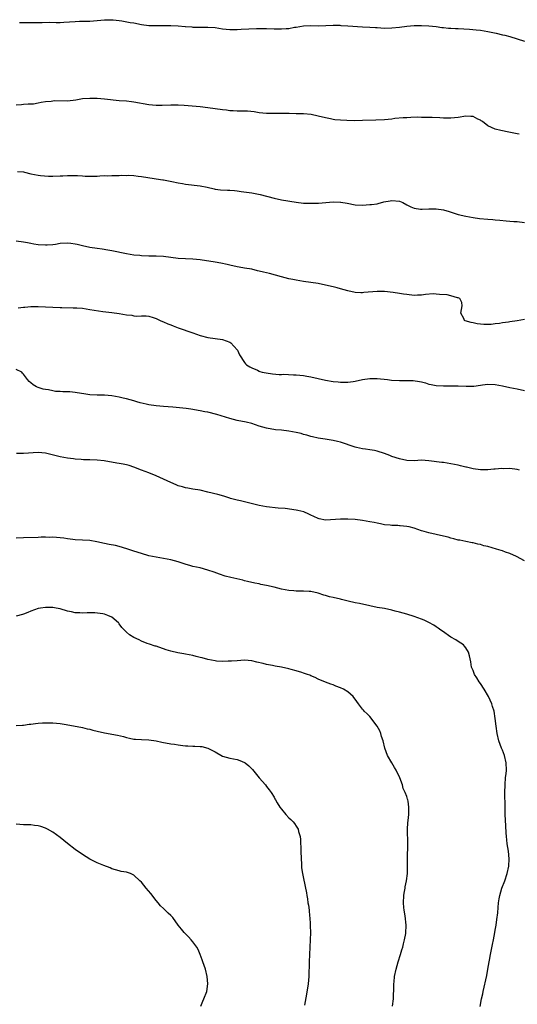
# Model space of a CAD drawing. Units: inches. Extents: x 2504197 to 2505000, y 1554000 to 1557000.
# Drawn here: x 2504436 to 2504571, y 1555097 to 1555365 of the extents above; entities that cross this region are included whole.
import ezdxf

# ---------------------------------------------------------------- set-up
doc = ezdxf.new("R2010")
doc.units = ezdxf.units.IN
doc.header["$MEASUREMENT"] = 0
doc.layers.add('LD25021554_10ft', color=254, linetype='Continuous')

msp = doc.modelspace()

# ---------------------------------------------------------------- linework, layer by layer
at = {"layer": 'LD25021554_10ft'}
for points, elevation in [([(2504435.91, 1555363.91), (2504441, 1555363.9), (2504442.08, 1555363.92), (2504444.07, 1555363.93), (2504445.88, 1555363.88), (2504447, 1555363.9), (2504447.93, 1555363.93), (2504451, 1555364.18), (2504452.24, 1555364.24), (2504454.27, 1555364.27), (2504455, 1555364.25), (2504457, 1555364.41), (2504459, 1555364.64), (2504461, 1555364.64), (2504461.39, 1555364.61), (2504463, 1555364.38), (2504463.69, 1555364.31), (2504465.92, 1555363.92), (2504467, 1555363.76), (2504469, 1555363.37), (2504471, 1555363.09), (2504473, 1555363.03), (2504475, 1555363.07), (2504477, 1555363.07), (2504478.99, 1555362.99), (2504480.84, 1555362.84), (2504481, 1555362.82), (2504482.7, 1555362.7), (2504483, 1555362.65), (2504484.63, 1555362.63), (2504485, 1555362.6), (2504487, 1555362.64), (2504489, 1555362.51), (2504491, 1555362.19), (2504493, 1555361.97), (2504495, 1555362.01), (2504496.08, 1555362.08), (2504498.19, 1555362.19), (2504500.22, 1555362.22), (2504503, 1555362.23), (2504505, 1555362.18), (2504506.17, 1555362.17), (2504507, 1555362.14), (2504508.26, 1555362.26), (2504509, 1555362.28), (2504510.59, 1555362.59), (2504511, 1555362.62), (2504512.98, 1555362.98), (2504515, 1555363.07), (2504517.02, 1555363.02), (2504519.07, 1555363.07), (2504521, 1555363.15), (2504522.88, 1555363.12), (2504523.09, 1555363.09), (2504525, 1555362.98), (2504529, 1555362.67), (2504531, 1555362.59), (2504532.49, 1555362.49), (2504533, 1555362.49), (2504535, 1555362.38), (2504537, 1555362.4), (2504539, 1555362.61), (2504541, 1555362.87), (2504543, 1555363.03), (2504545.05, 1555363.05), (2504546.99, 1555362.99), (2504549, 1555362.81), (2504550.57, 1555362.57), (2504551, 1555362.54), (2504552.35, 1555362.35), (2504553, 1555362.33), (2504554.23, 1555362.23), (2504555, 1555362.21), (2504558.03, 1555362.03), (2504559.89, 1555361.89), (2504561, 1555361.79), (2504563, 1555361.48), (2504565.26, 1555361), (2504567, 1555360.58), (2504567.59, 1555360.41), (2504569, 1555360.05), (2504571, 1555359.44), (2504573, 1555358.79)], 7680), ([(2504571.55, 1555333.55), (2504571, 1555333.71), (2504568.25, 1555334.25), (2504567, 1555334.47), (2504566.58, 1555334.58), (2504565, 1555334.93), (2504563, 1555335.84), (2504561.56, 1555337), (2504561.24, 1555337.24), (2504561, 1555337.37), (2504560.34, 1555337.66), (2504559, 1555338.34), (2504558.41, 1555338.41), (2504557, 1555338.46), (2504555, 1555338.13), (2504553.98, 1555337.98), (2504553, 1555337.88), (2504552.09, 1555337.91), (2504551, 1555337.89), (2504550.02, 1555337.98), (2504547.89, 1555338.11), (2504547, 1555338.14), (2504546.13, 1555338.13), (2504545, 1555338.15), (2504543.84, 1555338.16), (2504542.08, 1555338.08), (2504541, 1555338.06), (2504540, 1555338), (2504537.79, 1555337.79), (2504537, 1555337.68), (2504535, 1555337.5), (2504532.6, 1555337.4), (2504529, 1555337.27), (2504526.76, 1555337.24), (2504524.71, 1555337.29), (2504523, 1555337.36), (2504521.49, 1555337.49), (2504521, 1555337.55), (2504520.29, 1555337.71), (2504519, 1555337.97), (2504517, 1555338.49), (2504515.12, 1555338.88), (2504513, 1555339.09), (2504511, 1555339.13), (2504509.15, 1555339.15), (2504507.19, 1555339.19), (2504507, 1555339.21), (2504503, 1555339.23), (2504501, 1555339.39), (2504499.61, 1555339.61), (2504497.8, 1555339.8), (2504495.86, 1555339.86), (2504495, 1555339.83), (2504493.91, 1555339.91), (2504493, 1555339.93), (2504492.06, 1555340.06), (2504491, 1555340.17), (2504487, 1555340.74), (2504485, 1555340.98), (2504480.63, 1555341.37), (2504479, 1555341.46), (2504477.44, 1555341.44), (2504477, 1555341.45), (2504474.67, 1555341.33), (2504473, 1555341.36), (2504471, 1555341.57), (2504467, 1555342.26), (2504466.34, 1555342.34), (2504465, 1555342.5), (2504463, 1555342.67), (2504459, 1555343.11), (2504457, 1555343.24), (2504455, 1555343.29), (2504453, 1555343.15), (2504451.2, 1555342.8), (2504449, 1555342.53), (2504445.4, 1555342.6), (2504445, 1555342.58), (2504444.48, 1555342.48), (2504443, 1555342.32), (2504441.83, 1555342.17), (2504441, 1555341.95), (2504439.76, 1555341.76), (2504439, 1555341.74), (2504438.27, 1555341.73), (2504437, 1555341.64), (2504436.43, 1555341.57), (2504435, 1555341.43)], 7690), ([(2504435.42, 1555323.42), (2504437, 1555323.39), (2504437.3, 1555323.3), (2504439, 1555322.86), (2504441, 1555322.42), (2504441.65, 1555322.35), (2504443.81, 1555322.19), (2504445, 1555322.19), (2504447, 1555322.24), (2504447.71, 1555322.29), (2504449, 1555322.34), (2504451, 1555322.38), (2504451.67, 1555322.33), (2504453, 1555322.29), (2504453.77, 1555322.23), (2504455.82, 1555322.18), (2504457, 1555322.23), (2504457.76, 1555322.24), (2504459, 1555322.33), (2504459.7, 1555322.3), (2504461, 1555322.35), (2504461.65, 1555322.35), (2504463, 1555322.37), (2504463.58, 1555322.42), (2504465, 1555322.41), (2504465.57, 1555322.43), (2504467, 1555322.33), (2504468.15, 1555322.15), (2504469, 1555322.07), (2504472.47, 1555321.53), (2504473, 1555321.47), (2504474.79, 1555321.21), (2504475, 1555321.19), (2504476.85, 1555320.85), (2504477.25, 1555320.75), (2504479, 1555320.37), (2504480.18, 1555320.18), (2504481, 1555320.01), (2504485, 1555319.55), (2504486.81, 1555319.19), (2504488.75, 1555318.75), (2504489, 1555318.7), (2504490.51, 1555318.51), (2504492.41, 1555318.41), (2504493, 1555318.41), (2504494.27, 1555318.27), (2504495, 1555318.21), (2504496.05, 1555318.05), (2504499, 1555317.64), (2504501.23, 1555317.23), (2504505, 1555316.23), (2504507, 1555315.81), (2504511, 1555315.11), (2504513, 1555314.88), (2504515.18, 1555314.82), (2504517.11, 1555314.89), (2504519.08, 1555315.08), (2504521, 1555315.23), (2504523, 1555315.17), (2504523.15, 1555315.15), (2504524.83, 1555314.83), (2504527, 1555314.44), (2504529, 1555314.35), (2504531, 1555314.46), (2504531.49, 1555314.51), (2504533, 1555314.72), (2504533.24, 1555314.76), (2504534.81, 1555315.19), (2504536.47, 1555315.53), (2504537, 1555315.59), (2504539, 1555315.37), (2504539.92, 1555315), (2504541, 1555314.4), (2504542.1, 1555313.9), (2504543, 1555313.46), (2504544.76, 1555313.24), (2504545, 1555313.2), (2504545.2, 1555313.2), (2504547, 1555313.3), (2504548.67, 1555313.33), (2504549, 1555313.32), (2504551, 1555313.03), (2504552.56, 1555312.56), (2504555, 1555311.8), (2504557, 1555311.33), (2504559, 1555310.97), (2504560.73, 1555310.73), (2504563, 1555310.51), (2504564.4, 1555310.4), (2504565, 1555310.33), (2504566.26, 1555310.25), (2504567.95, 1555310.05), (2504569, 1555310.01), (2504570.11, 1555309.89), (2504571, 1555309.85), (2504573, 1555309.61)], 7700), ([(2504573, 1555283.28), (2504570.96, 1555282.96), (2504569, 1555282.68), (2504568.58, 1555282.58), (2504567, 1555282.38), (2504566.19, 1555282.19), (2504565, 1555282.09), (2504563.94, 1555281.94), (2504561.95, 1555281.96), (2504560.15, 1555282.15), (2504559, 1555282.38), (2504558.45, 1555282.45), (2504556.9, 1555282.9), (2504556.69, 1555283), (2504556.46, 1555283.54), (2504555.65, 1555285), (2504556.07, 1555287), (2504555.93, 1555287.93), (2504555.39, 1555289), (2504555, 1555289.18), (2504554.8, 1555289.2), (2504553, 1555289.69), (2504551.95, 1555289.95), (2504549.91, 1555290.09), (2504549, 1555290.21), (2504548.22, 1555290.22), (2504546.06, 1555290.06), (2504545, 1555289.9), (2504543.89, 1555289.89), (2504543, 1555289.84), (2504541, 1555290.06), (2504540.17, 1555290.17), (2504539, 1555290.38), (2504537.36, 1555290.64), (2504535, 1555290.9), (2504533, 1555290.92), (2504529.41, 1555290.59), (2504529, 1555290.53), (2504528.54, 1555290.53), (2504527, 1555290.59), (2504525, 1555291.03), (2504523, 1555291.65), (2504522.11, 1555291.89), (2504521, 1555292.18), (2504519, 1555292.63), (2504517, 1555293.03), (2504513, 1555293.6), (2504511, 1555293.95), (2504510.14, 1555294.14), (2504509, 1555294.36), (2504507, 1555294.87), (2504503.75, 1555295.75), (2504502.13, 1555296.13), (2504501, 1555296.44), (2504500.52, 1555296.52), (2504499, 1555296.91), (2504497, 1555297.27), (2504495.5, 1555297.5), (2504495, 1555297.6), (2504493, 1555298.03), (2504492.24, 1555298.24), (2504490.6, 1555298.6), (2504489, 1555298.86), (2504485, 1555299.47), (2504483, 1555299.66), (2504481, 1555299.73), (2504479, 1555299.88), (2504477, 1555300.16), (2504475, 1555300.4), (2504473, 1555300.51), (2504471, 1555300.52), (2504469, 1555300.57), (2504468.62, 1555300.62), (2504467, 1555300.77), (2504465, 1555301.1), (2504461, 1555301.96), (2504459.89, 1555302.11), (2504458.37, 1555302.37), (2504457, 1555302.52), (2504455, 1555302.85), (2504453, 1555303.27), (2504451.61, 1555303.61), (2504451, 1555303.73), (2504449.9, 1555303.9), (2504449, 1555303.99), (2504447, 1555303.88), (2504445.68, 1555303.68), (2504445, 1555303.6), (2504443.47, 1555303.47), (2504443, 1555303.45), (2504441, 1555303.54), (2504439.78, 1555303.78), (2504439, 1555303.89), (2504438.11, 1555304.11), (2504437, 1555304.31), (2504435, 1555304.52)], 7710), ([(2504435.55, 1555286.45), (2504437, 1555286.66), (2504437.34, 1555286.66), (2504439, 1555286.82), (2504441, 1555286.79), (2504445, 1555286.64), (2504447, 1555286.53), (2504447.46, 1555286.54), (2504450.47, 1555286.47), (2504451, 1555286.49), (2504451.53, 1555286.47), (2504453, 1555286.33), (2504455, 1555286.03), (2504456.19, 1555285.81), (2504458.52, 1555285.48), (2504461, 1555285.21), (2504463, 1555284.91), (2504465, 1555284.56), (2504466.45, 1555284.45), (2504467, 1555284.32), (2504467.78, 1555284.22), (2504469, 1555284.29), (2504470.26, 1555284.26), (2504471, 1555284.17), (2504472.17, 1555283.83), (2504473, 1555283.54), (2504474.11, 1555283), (2504474.73, 1555282.73), (2504475, 1555282.66), (2504476.14, 1555282.14), (2504477, 1555281.83), (2504477.59, 1555281.59), (2504479, 1555281.06), (2504483, 1555279.67), (2504485, 1555278.94), (2504487, 1555278.38), (2504489, 1555278.17), (2504491, 1555277.91), (2504493, 1555277.15), (2504493.25, 1555277), (2504494.07, 1555276.07), (2504495.11, 1555275), (2504495.67, 1555273.67), (2504497, 1555271.66), (2504497.29, 1555271.29), (2504497.56, 1555271), (2504498.45, 1555270.45), (2504499, 1555270.17), (2504500.49, 1555269.51), (2504501, 1555269.27), (2504501.19, 1555269.19), (2504501.82, 1555269), (2504502.82, 1555268.82), (2504504.58, 1555268.57), (2504506.41, 1555268.41), (2504507, 1555268.4), (2504507.57, 1555268.43), (2504510.28, 1555268.28), (2504511, 1555268.29), (2504513, 1555268.07), (2504513.92, 1555267.92), (2504515, 1555267.72), (2504517, 1555267.3), (2504519, 1555266.85), (2504521, 1555266.49), (2504522.37, 1555266.37), (2504523, 1555266.28), (2504524.31, 1555266.31), (2504525, 1555266.28), (2504526.51, 1555266.51), (2504527, 1555266.55), (2504528.98, 1555267.02), (2504531, 1555267.3), (2504533, 1555267.3), (2504535.83, 1555267), (2504536.85, 1555266.85), (2504539, 1555266.72), (2504540.75, 1555266.75), (2504541, 1555266.74), (2504542.73, 1555266.73), (2504544.49, 1555266.49), (2504545, 1555266.34), (2504546.11, 1555266.11), (2504547, 1555265.77), (2504547.68, 1555265.68), (2504549, 1555265.36), (2504551, 1555265.28), (2504553, 1555265.32), (2504555, 1555265.29), (2504557.17, 1555265.17), (2504559.24, 1555265.24), (2504561, 1555265.49), (2504561.55, 1555265.55), (2504563, 1555265.74), (2504565, 1555265.67), (2504567, 1555265.26), (2504569, 1555264.81), (2504571, 1555264.47), (2504573, 1555264.03)], 7720), ([(2504571.57, 1555242.43), (2504571, 1555242.56), (2504569, 1555242.84), (2504567.18, 1555242.82), (2504566.83, 1555242.83), (2504565, 1555242.69), (2504564.68, 1555242.68), (2504563, 1555242.53), (2504562.55, 1555242.55), (2504561, 1555242.52), (2504559, 1555242.76), (2504557.21, 1555243.21), (2504557, 1555243.24), (2504555.63, 1555243.63), (2504555, 1555243.75), (2504553.98, 1555243.98), (2504553, 1555244.15), (2504551, 1555244.46), (2504550.51, 1555244.51), (2504547, 1555244.99), (2504545, 1555245.09), (2504542.99, 1555244.99), (2504541, 1555245.03), (2504539, 1555245.45), (2504537, 1555246.15), (2504536.41, 1555246.41), (2504535, 1555246.98), (2504533, 1555247.6), (2504532.24, 1555247.76), (2504531, 1555247.94), (2504529.86, 1555248.14), (2504529, 1555248.2), (2504527.42, 1555248.58), (2504527, 1555248.66), (2504523, 1555249.99), (2504522.2, 1555250.2), (2504521, 1555250.5), (2504518.85, 1555250.85), (2504517, 1555251.09), (2504515.43, 1555251.43), (2504515, 1555251.51), (2504513.9, 1555251.9), (2504513, 1555252.11), (2504512.33, 1555252.33), (2504511, 1555252.64), (2504509, 1555252.99), (2504507, 1555253.23), (2504505.4, 1555253.4), (2504503, 1555253.79), (2504501, 1555254.37), (2504499, 1555255.06), (2504497.43, 1555255.43), (2504495, 1555255.92), (2504493, 1555256.44), (2504489.52, 1555257.52), (2504487, 1555258.13), (2504486.26, 1555258.26), (2504485, 1555258.54), (2504482.41, 1555259), (2504481.16, 1555259.16), (2504479.37, 1555259.37), (2504477.51, 1555259.51), (2504475, 1555259.65), (2504473, 1555259.84), (2504471, 1555260.17), (2504470.32, 1555260.32), (2504468.71, 1555260.71), (2504467.74, 1555261), (2504467, 1555261.2), (2504465, 1555261.73), (2504464.03, 1555261.97), (2504463, 1555262.21), (2504461, 1555262.59), (2504459, 1555262.75), (2504457, 1555262.77), (2504455, 1555262.87), (2504453.89, 1555263), (2504451, 1555263.51), (2504449.63, 1555263.63), (2504449, 1555263.71), (2504447.69, 1555263.69), (2504447, 1555263.79), (2504445.74, 1555263.74), (2504445, 1555263.9), (2504443.79, 1555264.21), (2504443, 1555264.27), (2504442.36, 1555264.36), (2504441, 1555264.86), (2504440.54, 1555265), (2504439.61, 1555265.61), (2504439, 1555266.15), (2504438.51, 1555266.51), (2504438.07, 1555267), (2504437, 1555268.43), (2504436.77, 1555268.77), (2504436.58, 1555269), (2504435, 1555269.69)], 7730), ([(2504573, 1555217.86), (2504570.82, 1555219), (2504569, 1555219.77), (2504567.83, 1555220.17), (2504567, 1555220.49), (2504566.62, 1555220.62), (2504565.4, 1555221), (2504563, 1555221.69), (2504561.93, 1555221.93), (2504561, 1555222.24), (2504560.33, 1555222.33), (2504559, 1555222.68), (2504558.72, 1555222.72), (2504557, 1555223.05), (2504555.38, 1555223.38), (2504555, 1555223.44), (2504553.79, 1555223.79), (2504553, 1555223.96), (2504552.22, 1555224.22), (2504551, 1555224.51), (2504547, 1555225.38), (2504545.75, 1555225.75), (2504545, 1555225.95), (2504543, 1555226.64), (2504541.64, 1555227), (2504541, 1555227.15), (2504539.27, 1555227.27), (2504539, 1555227.34), (2504538.6, 1555227.4), (2504537, 1555227.42), (2504536.52, 1555227.48), (2504535, 1555227.62), (2504533.86, 1555227.86), (2504533, 1555228), (2504532.21, 1555228.21), (2504531, 1555228.44), (2504529, 1555228.8), (2504527.02, 1555229.02), (2504525, 1555229.12), (2504523, 1555229.13), (2504519, 1555228.89), (2504517.21, 1555229.21), (2504517, 1555229.26), (2504515.84, 1555229.84), (2504515, 1555230.19), (2504514.47, 1555230.47), (2504513.07, 1555231.07), (2504511.48, 1555231.48), (2504511, 1555231.58), (2504508, 1555232), (2504506.15, 1555232.15), (2504503, 1555232.48), (2504501, 1555232.82), (2504495.94, 1555234.07), (2504495, 1555234.26), (2504493.23, 1555234.77), (2504493, 1555234.82), (2504491.35, 1555235.35), (2504489.79, 1555235.79), (2504487, 1555236.47), (2504484.94, 1555236.95), (2504483, 1555237.29), (2504481.57, 1555237.57), (2504481, 1555237.64), (2504480.12, 1555237.88), (2504479, 1555238.19), (2504478.42, 1555238.42), (2504477, 1555239.03), (2504475, 1555240.02), (2504473, 1555240.86), (2504471, 1555241.66), (2504470.05, 1555242.05), (2504469, 1555242.45), (2504467, 1555243.25), (2504465.66, 1555243.66), (2504465, 1555243.88), (2504464.05, 1555244.05), (2504463, 1555244.27), (2504462.35, 1555244.35), (2504458.93, 1555244.93), (2504457, 1555245.13), (2504455, 1555245.21), (2504453.26, 1555245.26), (2504452.69, 1555245.31), (2504451, 1555245.39), (2504450.55, 1555245.45), (2504449, 1555245.64), (2504447, 1555246.06), (2504445.56, 1555246.44), (2504443, 1555247.04), (2504441, 1555247.23), (2504437, 1555246.94), (2504435.09, 1555246.91)], 7740), ([(2504560.89, 1555096.89), (2504561.34, 1555099), (2504561.65, 1555100.35), (2504561.77, 1555101), (2504562.71, 1555105.29), (2504563.05, 1555107), (2504563.38, 1555109), (2504563.47, 1555109.47), (2504563.7, 1555111), (2504563.9, 1555111.9), (2504564.26, 1555113.74), (2504564.53, 1555115), (2504564.9, 1555117), (2504565, 1555117.65), (2504565.26, 1555119), (2504565.5, 1555120.5), (2504565.73, 1555122.27), (2504565.8, 1555123.8), (2504565.92, 1555125), (2504566.1, 1555126.1), (2504566.23, 1555127), (2504566.84, 1555129), (2504567.61, 1555131), (2504568.26, 1555133), (2504568.69, 1555135), (2504568.81, 1555137), (2504568.61, 1555139), (2504568.29, 1555141), (2504568.15, 1555142.15), (2504568.06, 1555143), (2504568.02, 1555143.98), (2504567.9, 1555145.9), (2504567.76, 1555149), (2504567.7, 1555151), (2504567.66, 1555155), (2504567.69, 1555157), (2504567.85, 1555159), (2504567.97, 1555160.03), (2504568.05, 1555161), (2504567.99, 1555163), (2504567.53, 1555165), (2504567, 1555166.42), (2504566.76, 1555167), (2504566.01, 1555169), (2504565.53, 1555171), (2504565.24, 1555173), (2504565.04, 1555175), (2504564.74, 1555177), (2504564.3, 1555178.3), (2504564.12, 1555179), (2504563.18, 1555181), (2504562.05, 1555183), (2504561, 1555184.56), (2504560.68, 1555185), (2504560.06, 1555186.06), (2504559.39, 1555187), (2504559, 1555188.04), (2504558.59, 1555189), (2504558.41, 1555190.41), (2504558.05, 1555192.05), (2504557.79, 1555193), (2504557, 1555194.25), (2504556.68, 1555194.68), (2504556.37, 1555195), (2504555, 1555195.97), (2504554.36, 1555196.36), (2504553, 1555197.13), (2504550.69, 1555198.69), (2504550.25, 1555199), (2504549.54, 1555199.54), (2504549, 1555199.9), (2504548.32, 1555200.32), (2504547, 1555201.1), (2504545.71, 1555201.71), (2504545, 1555202.01), (2504543, 1555202.73), (2504541, 1555203.32), (2504539, 1555203.87), (2504537.83, 1555204.17), (2504537, 1555204.41), (2504535, 1555204.85), (2504533, 1555205.19), (2504531, 1555205.59), (2504528.22, 1555206.22), (2504527, 1555206.46), (2504525.13, 1555206.87), (2504523.33, 1555207.33), (2504523, 1555207.39), (2504521, 1555207.89), (2504520.09, 1555208.09), (2504519, 1555208.42), (2504518.53, 1555208.53), (2504517, 1555209), (2504515, 1555209.48), (2504514.52, 1555209.48), (2504513, 1555209.6), (2504512.42, 1555209.58), (2504511, 1555209.62), (2504510.33, 1555209.67), (2504509, 1555209.81), (2504507, 1555210.17), (2504505, 1555210.64), (2504503, 1555211.16), (2504501.44, 1555211.44), (2504501, 1555211.58), (2504499.77, 1555211.77), (2504497.8, 1555212.2), (2504497, 1555212.39), (2504496.53, 1555212.53), (2504493.28, 1555213.28), (2504491.7, 1555213.7), (2504490.19, 1555214.19), (2504488.72, 1555214.72), (2504487, 1555215.31), (2504485, 1555215.88), (2504483, 1555216.32), (2504482.46, 1555216.46), (2504480.91, 1555216.91), (2504479, 1555217.56), (2504477, 1555218.11), (2504475, 1555218.47), (2504473, 1555218.77), (2504471, 1555219.19), (2504469, 1555219.81), (2504467, 1555220.48), (2504465.08, 1555221.08), (2504463, 1555221.7), (2504461.95, 1555221.95), (2504460.29, 1555222.29), (2504459, 1555222.5), (2504456.93, 1555222.93), (2504455, 1555223.29), (2504453, 1555223.43), (2504451, 1555223.53), (2504450.41, 1555223.59), (2504449, 1555223.78), (2504447.94, 1555223.94), (2504447, 1555224.06), (2504445, 1555224.21), (2504444.19, 1555224.19), (2504443, 1555224.22), (2504441.8, 1555224.2), (2504441, 1555224.16), (2504437, 1555224.02), (2504435, 1555223.98)], 7750), ([(2504537.14, 1555097), (2504537.38, 1555099), (2504537.54, 1555102.46), (2504537.55, 1555103), (2504537.59, 1555103.59), (2504537.73, 1555105), (2504538.13, 1555107), (2504538.71, 1555109), (2504539.36, 1555111), (2504539.72, 1555112.28), (2504539.94, 1555113), (2504540.11, 1555113.89), (2504540.43, 1555115), (2504540.73, 1555116.73), (2504540.75, 1555117), (2504540.82, 1555118.82), (2504540.81, 1555119), (2504540.54, 1555121.46), (2504540.29, 1555123), (2504540.26, 1555123.74), (2504540.15, 1555125), (2504540.25, 1555127), (2504540.33, 1555127.67), (2504540.58, 1555129), (2504540.62, 1555129.38), (2504540.96, 1555131), (2504541.18, 1555133), (2504541.23, 1555135), (2504541.24, 1555137), (2504541.32, 1555141), (2504541.2, 1555145), (2504541.29, 1555146.71), (2504541.38, 1555147.38), (2504541.54, 1555149), (2504541.61, 1555151), (2504541.37, 1555152.63), (2504541.29, 1555153), (2504541.19, 1555153.19), (2504541, 1555153.84), (2504540.61, 1555155), (2504540.07, 1555156.07), (2504539.83, 1555157), (2504539.1, 1555158.9), (2504538.1, 1555161), (2504537.73, 1555161.73), (2504536.94, 1555163), (2504535.78, 1555165), (2504535.03, 1555167.03), (2504534.57, 1555169), (2504534.18, 1555170.18), (2504533.99, 1555171), (2504533.68, 1555171.68), (2504533, 1555173), (2504531, 1555175.55), (2504530.3, 1555176.3), (2504529.45, 1555177), (2504529.28, 1555177.28), (2504529, 1555177.58), (2504527.88, 1555179), (2504527, 1555180.26), (2504526.69, 1555180.69), (2504526.44, 1555181), (2504525, 1555182.27), (2504523.82, 1555183), (2504523, 1555183.4), (2504521.8, 1555183.8), (2504521, 1555184.15), (2504520.37, 1555184.37), (2504519, 1555184.9), (2504517, 1555185.75), (2504516.17, 1555186.17), (2504515, 1555186.62), (2504514.75, 1555186.75), (2504514.06, 1555187), (2504513, 1555187.36), (2504512.5, 1555187.5), (2504511, 1555187.98), (2504509.66, 1555188.34), (2504509, 1555188.54), (2504507.01, 1555189.01), (2504505.27, 1555189.27), (2504504.58, 1555189.42), (2504503, 1555189.66), (2504502.05, 1555189.95), (2504500.32, 1555190.32), (2504499, 1555190.7), (2504497, 1555190.85), (2504495, 1555190.72), (2504493.43, 1555190.57), (2504493, 1555190.55), (2504492.56, 1555190.56), (2504491, 1555190.48), (2504489.4, 1555190.6), (2504489, 1555190.66), (2504487, 1555191.07), (2504485.5, 1555191.5), (2504485, 1555191.61), (2504483.9, 1555191.9), (2504483, 1555192.09), (2504481, 1555192.49), (2504480.55, 1555192.55), (2504478.86, 1555192.86), (2504477, 1555193.27), (2504475.7, 1555193.7), (2504473, 1555194.63), (2504472.7, 1555194.7), (2504471.17, 1555195.17), (2504470.57, 1555195.43), (2504469, 1555196.05), (2504468.36, 1555196.36), (2504467, 1555197), (2504465.78, 1555197.78), (2504465, 1555198.42), (2504464.44, 1555199), (2504463.69, 1555199.69), (2504463, 1555200.72), (2504462.87, 1555200.87), (2504462.78, 1555201), (2504461, 1555202.51), (2504459.93, 1555203), (2504459, 1555203.33), (2504458.57, 1555203.43), (2504456.33, 1555203.67), (2504454.29, 1555203.71), (2504453, 1555203.66), (2504452.28, 1555203.72), (2504451, 1555203.71), (2504450.06, 1555203.94), (2504449, 1555204.12), (2504447, 1555204.76), (2504445.91, 1555205), (2504445, 1555205.13), (2504444.89, 1555205.11), (2504443, 1555205.17), (2504441.62, 1555205), (2504441, 1555204.91), (2504439, 1555204.15), (2504438.21, 1555203.79), (2504437, 1555203.32), (2504436.76, 1555203.24), (2504435, 1555202.8)], 7760), ([(2504435, 1555173.13), (2504436.79, 1555173.21), (2504437, 1555173.2), (2504438.53, 1555173.47), (2504439, 1555173.48), (2504440.3, 1555173.7), (2504441, 1555173.73), (2504442.17, 1555173.83), (2504443, 1555173.87), (2504445, 1555173.88), (2504447, 1555173.7), (2504448.57, 1555173.43), (2504453, 1555172.57), (2504454.25, 1555172.25), (2504455, 1555172.14), (2504455.87, 1555171.87), (2504457, 1555171.62), (2504459, 1555171.12), (2504462.49, 1555170.49), (2504464.12, 1555170.12), (2504465, 1555169.88), (2504465.74, 1555169.74), (2504467, 1555169.46), (2504467.45, 1555169.45), (2504469, 1555169.34), (2504471, 1555169.26), (2504473, 1555168.94), (2504474.59, 1555168.59), (2504477, 1555168.18), (2504477.97, 1555168.03), (2504479, 1555167.89), (2504480.25, 1555167.75), (2504481, 1555167.64), (2504481.58, 1555167.58), (2504483, 1555167.56), (2504483.52, 1555167.52), (2504485, 1555167.47), (2504485.41, 1555167.41), (2504487.04, 1555167), (2504489, 1555166.01), (2504491, 1555164.85), (2504493, 1555164.28), (2504495, 1555163.91), (2504495.68, 1555163.68), (2504497, 1555163.12), (2504497.17, 1555163), (2504498.17, 1555162.17), (2504499.19, 1555161.19), (2504501, 1555158.98), (2504502.71, 1555157), (2504503, 1555156.61), (2504503.72, 1555155.72), (2504504.22, 1555155), (2504505, 1555153.71), (2504505.26, 1555153.26), (2504505.37, 1555153), (2504505.88, 1555152.12), (2504506.56, 1555151), (2504507, 1555150.4), (2504508.21, 1555149), (2504509, 1555148.13), (2504509.6, 1555147.6), (2504510.19, 1555147), (2504510.55, 1555146.55), (2504511, 1555145.86), (2504511.52, 1555145), (2504511.66, 1555144.34), (2504512.05, 1555143), (2504512.17, 1555142.17), (2504512.22, 1555141), (2504512.28, 1555140.28), (2504512.28, 1555139), (2504512.33, 1555137), (2504512.43, 1555135.57), (2504512.44, 1555135), (2504512.48, 1555134.48), (2504512.69, 1555133), (2504513, 1555131.58), (2504513.78, 1555127.78), (2504513.87, 1555127), (2504514.07, 1555126.07), (2504514.19, 1555125), (2504514.35, 1555124.35), (2504514.49, 1555123), (2504514.63, 1555121.37), (2504514.69, 1555121), (2504514.79, 1555119.21), (2504514.82, 1555118.82), (2504514.88, 1555117), (2504514.84, 1555115), (2504514.53, 1555109), (2504514.44, 1555105), (2504514.24, 1555103), (2504513.78, 1555100.22), (2504513.25, 1555097.25)], 7770), ([(2504485.17, 1555097), (2504485.66, 1555098.34), (2504485.98, 1555099), (2504486.73, 1555101), (2504487.02, 1555103), (2504486.87, 1555105), (2504486.37, 1555107), (2504486.02, 1555107.98), (2504485.68, 1555109), (2504485.53, 1555109.53), (2504484.99, 1555110.99), (2504484.39, 1555112.39), (2504484.06, 1555113), (2504483, 1555114.44), (2504482.54, 1555115), (2504481.79, 1555115.79), (2504480.58, 1555117), (2504479.85, 1555117.85), (2504478.97, 1555119), (2504477.52, 1555121), (2504477, 1555121.55), (2504476.23, 1555122.23), (2504475.5, 1555123), (2504475, 1555123.44), (2504474.21, 1555124.21), (2504473.6, 1555125), (2504473, 1555125.68), (2504471.59, 1555127.59), (2504470.33, 1555129), (2504469, 1555130.67), (2504468.62, 1555131), (2504467, 1555132.56), (2504466.01, 1555133), (2504465, 1555133.32), (2504463.54, 1555133.54), (2504463, 1555133.66), (2504461, 1555134.29), (2504460.52, 1555134.52), (2504458.86, 1555135.13), (2504457, 1555135.87), (2504455.22, 1555136.78), (2504455, 1555136.9), (2504453, 1555138.13), (2504451, 1555139.52), (2504449, 1555141.1), (2504447, 1555142.74), (2504445, 1555144.2), (2504443.56, 1555145), (2504443, 1555145.29), (2504441.69, 1555145.69), (2504441, 1555145.93), (2504440, 1555146), (2504439, 1555146.15), (2504438.21, 1555146.21), (2504437, 1555146.19), (2504435, 1555146.34)], 7780)]:
    msp.add_lwpolyline(points, dxfattribs=dict(at, elevation=elevation))

doc.saveas('drawing.dxf')
